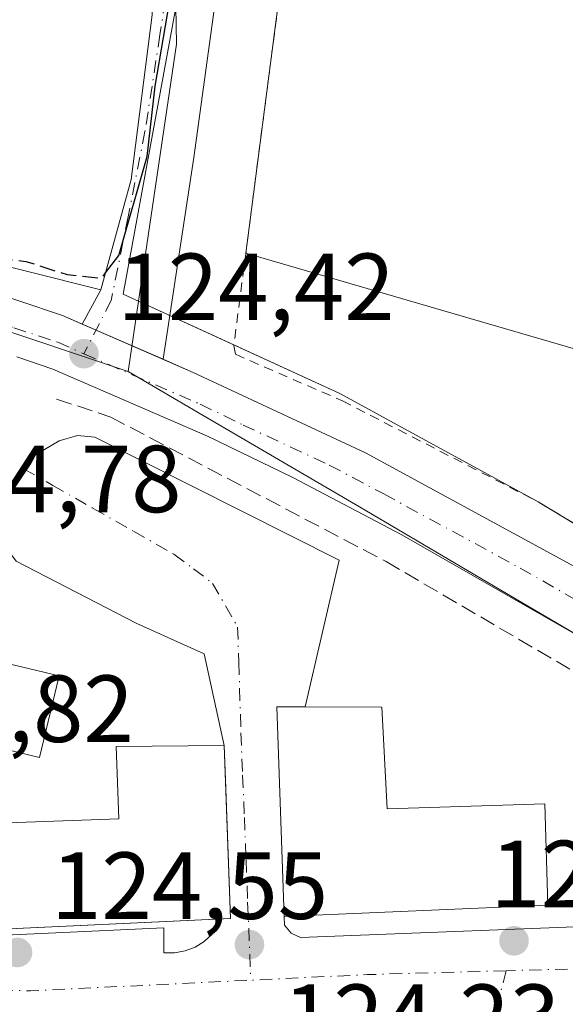
# Model space of a CAD drawing. Units: metres. Extents: x 606726 to 610166, y 4775536 to 4777904.
# Drawn here: x 607890 to 607947, y 4776331 to 4776435 of the extents above; entities that cross this region are included whole.
import ezdxf

# ---------------------------------------------------------------- set-up
doc = ezdxf.new("R2010")
doc.units = ezdxf.units.M
doc.header["$MEASUREMENT"] = 0
for name, pattern in [('DGN Style 2', [1.6480167562047852, 0.988810053722871, -0.6592067024819142]), ('DGN Style 3', [2.307223458686699, 1.648016756204785, -0.6592067024819142]), ('DGN Style 4', [2.6384748266838614, 1.318413404963828, -0.6592067024819142, 0.001648016756204785, -0.6592067024819142])]:
    doc.linetypes.add(name, pattern=pattern)
for name, color, linetype, lineweight in [('Alambrada', 7, 'DGN Style 2', 0), ('Carretera de calzada única Cxs', 7, 'Continuous', 13), ('Carretera de calzada única eje', 7, 'DGN Style 4', 0), ('Cultivos herbáceos CxS', 92, 'Continuous', 0), ('Curva de nivel maestra', 30, 'Continuous', 30), ('Curva de nivel maestra oculto', 30, 'DGN Style 3', 30), ('Edificación Cxs', 1, 'Continuous', 13), ('Elemento construido', 1, 'Continuous', 0), ('Instalación educativa CxS', 9, 'Continuous', 0), ('Muro lineal', 1, 'DGN Style 3', 13), ('Núcleo urbano CxS', 7, 'Continuous', 0), ('Pista deportiva Cxs', 7, 'Continuous', 0), ('Punto de cota en terreno', 7, 'Continuous', 0), ('Rótulo de punto de cota en terreno', 7, 'Continuous', 0), ('Vía urbana Cxs', 4, 'Continuous', 0), ('Vía urbana eje', 4, 'DGN Style 4', 0)]:
    doc.layers.add(name, color=color, linetype=linetype, lineweight=lineweight)
doc.styles.add('Style-Arial', font='txt')

# ---------------------------------------------------------------- blocks, each defined once
blk = doc.blocks.new('5PATER')
at = {"layer": 'Cultivos herbáceos CxS', "linetype": 'Continuous', "lineweight": 0}
h = blk.add_hatch(color=51, dxfattribs=at)
edge = h.paths.add_edge_path()
edge.add_ellipse((0, 0), major_axis=(-0.1095731443231308, -0.1110710700762829), ratio=0.9994222409660322, start_angle=0, end_angle=360)
blk = doc.blocks.new('*U26')
at = {"layer": 'Carretera de calzada única Cxs', "color": 7, "linetype": 'Continuous', "lineweight": 13}
for points in [[(607884.8901000004, 4776406.960100001, 128.0167999999976), (607894.1201, 4776403.890100001, 127.0810000000056), (607896.2078, 4776402.9791, 125.944399999993), (607897.6509999996, 4776402.349400001, 125.5467999999964), (607904.7138999999, 4776399.2674, 125.925900000002), (607907.8701, 4776397.890100001, 125.8029999999999), (607926.0100999996, 4776389.4301, 126.1082000000024), (607954.6902000001, 4776373.840100001, 127.0305999999982), (607964.3300999999, 4776368.2401, 127.2210999999952), (607984.7600999996, 4776356.800100001, 124.2583000000013), (607989.3000999996, 4776354.6801, 124.084600000002), (607998.3501000004, 4776351.960100001, 123.7070999999996), (608002.1401000004, 4776348.110099999, 123.492499999993), (608004.6401000004, 4776343.8101, 123.2050000000017), (608005.1722999997, 4776341.418299999, 123.2053000000014), (608005.5500999996, 4776339.720100001, 123.2453999999998), (608005.1945000002, 4776337.142700001, 123.3049000000028), (608004.6601, 4776333.270099999, 123.4146000000037), (608002.0100999996, 4776328.670100001, 123.332899999994)], [(607975.5701000001, 4776330.840100001, 125.254700000005), (607973.8518000003, 4776335.616900001, 123.4980000000069), (607973.0701000001, 4776337.790100001, 123.3058000000019), (607971.8501000004, 4776342.720100001, 123.3613999999943), (607972.6402000004, 4776343.9801, 123.3200999999972), (607973.3501000004, 4776346.0801, 123.2878000000055), (607973.4801000003, 4776347.5601, 123.2722000000067), (607973.3501000004, 4776349.040100001, 123.2737999999954), (607971.1001000004, 4776353.300100001, 123.3454999999958), (607968.2100999998, 4776357.140100001, 123.3715999999986), (607965.6401000004, 4776359.6801, 123.7737999999954), (607959.7100999998, 4776363.710100001, 123.9379000000044), (607929.8300999999, 4776380.8101, 124.1313999999984), (607918.3701, 4776386.840100001, 124.1125999999931), (607909.3701, 4776391.1801, 124.3899999999994), (607893.1201, 4776398.2301, 124.8208000000013), (607889.3300999999, 4776399.530099999, 124.8395000000019)]]:
    blk.add_polyline3d(points, dxfattribs=at)
blk = doc.blocks.new('*U33')
at = {"layer": 'Vía urbana Cxs', "color": 4, "linetype": 'Continuous', "lineweight": 0}
for points in [[(607873.6801000005, 4776338.050100001, 129.3218000000052), (607904.7801000001, 4776339.470100001, 130.524900000004), (607904.7801000001, 4776336.860099999, 126.3506000000052), (607905.9101, 4776336.860099999, 126.2540000000008), (607907.0201000003, 4776337.0601, 126.2366000000038), (607908.0701000001, 4776337.460100001, 126.1708000000071), (607909.0401, 4776338.050100001, 126.7307000000001), (607909.8800999997, 4776338.800100001, 127.351999999999), (607910.2401000002, 4776339.2301, 127.6564999999973), (607910.2401000002, 4776340.387499999, 129.0883999999933), (607911.8000999996, 4776340.460100001, 127.5470000000059), (607911.2544, 4776355.056399999, 130.4000999999989), (607911.1201, 4776358.6501, 129), (607909.0214000001, 4776368.308599999, 124.7632000000012), (607901.9570000004, 4776371.4836, 124.8653000000049), (607889.2348999997, 4776378.058499999, 125.0476999999955)], [(607888.4632000001, 4776384.7393, 125.226800000004), (607889.7331999998, 4776387.279300001, 125.2563999999984), (607890.6857000003, 4776388.866800001, 125.1104999999952), (607893.7812999999, 4776390.692399999, 124.8399999999965), (607895.6863000002, 4776391.2481, 124.8282000000036), (607897.5120000001, 4776391.089299999, 124.7878999999957), (607923.2295000004, 4776378.1512, 124.6879000000044), (607919.6575999996, 4776362.707400001, 132.5896999999968), (607916.6700999998, 4776362.710100001, 130.6491999999998), (607917.4401000004, 4776340.690099999, 130.8543000000063), (607917.4700999996, 4776339.7601, 129.3987000000052), (607918.1700999998, 4776338.920100001, 128.1594000000041), (607919.1501000002, 4776338.450099999, 127.4814999999944), (607955.2301000003, 4776339.870100001, 123.7578999999969), (607969.4801000003, 4776341.300100001, 123.421199999997), (607971.8501000004, 4776342.720100001, 123.3613999999943), (607973.0701000001, 4776337.790100001, 123.3058000000019), (607973.8518000003, 4776335.616900001, 123.4980000000069), (607975.5701000001, 4776330.840100001, 125.254700000005)]]:
    blk.add_polyline3d(points, dxfattribs=at)

msp = doc.modelspace()

# ---------------------------------------------------------------- linework, layer by layer
at = {"layer": 'Alambrada', "color": 7, "linetype": 'DGN Style 2', "lineweight": 0}
msp.add_polyline3d([(607919.3879000006, 4776456.363, 125.7535999999964), (607912.1327999998, 4776400.668099999, 127.9731000000029), (607912.3306999998, 4776399.791999999, 127.9244999999937), (607923.5755000003, 4776394.897299999, 127.6370000000024), (607944.1700999998, 4776384.280099999, 127.491399999999), (607957.4700999996, 4776376.210100001, 131.2909000000072), (607975.9801000003, 4776366.710100001, 128.6411999999982), (607993.0800999999, 4776360.0601, 126.0987000000023), (608003.0500999996, 4776357.210100001, 127.6962000000058), (608003.8601000002, 4776357.280099999, 127.724000000002), (608004.6801000005, 4776357.420100001, 127.7983999999997), (608005.4700999996, 4776357.620100001, 127.840400000001), (608006.2500999998, 4776357.9001, 127.8614999999991), (608007.0000999998, 4776358.2401, 127.929999999993), (608007.7100999998, 4776358.640100001, 127.9122999999963), (608008.3901000004, 4776359.110099999, 127.6487000000052), (608009.0301000001, 4776359.630100001, 127.4875000000029), (608009.6201, 4776360.200099999, 127.4363000000012), (608010.1601, 4776360.8201, 127.495299999995), (608010.5000999998, 4776361.290100001, 127.6073999999935), (608014.6501000002, 4776380.1601, 125.1005000000005), (608025.5500999996, 4776429.7601, 123.6757000000071), (608026.5000999998, 4776440.200099999, 124.1125999999931)], dxfattribs=at)
at = {"layer": 'Carretera de calzada única Cxs', "color": 7, "linetype": 'Continuous', "lineweight": 13, "extrusion": (0.3999398972925716, 0.9165413599403575, 0.0001186266722766202), "elevation": 4620892.843939931, "flags": 128}
msp.add_lwpolyline([(1353112.10941028, -422.2167439942264), (1353110.534815626, -422.6143439970207), (1353102.828760837, -422.2352439943477)], dxfattribs=at)
at = {"layer": 'Carretera de calzada única Cxs', "color": 7, "linetype": 'Continuous', "lineweight": 13}
for points in [[(607882.4740000004, 4776407.631200001, 127.2856000000029), (607884.8901000004, 4776406.960100001, 128.0167999999976), (607894.1201, 4776403.890100001, 127.0810000000056), (607896.2078, 4776402.9791, 125.944399999993)], [(607971.8501000004, 4776342.720100001, 123.3613999999943), (607972.6402000004, 4776343.9801, 123.3200999999972), (607973.3501000004, 4776346.0801, 123.2878000000055), (607973.4801000003, 4776347.5601, 123.2722000000067), (607973.3501000004, 4776349.040100001, 123.2737999999954), (607971.1001000004, 4776353.300100001, 123.3454999999958), (607968.2100999998, 4776357.140100001, 123.3715999999986), (607965.6401000004, 4776359.6801, 123.7737999999954), (607959.7100999998, 4776363.710100001, 123.9379000000044), (607929.8300999999, 4776380.8101, 124.1313999999984), (607918.3701, 4776386.840100001, 124.1125999999931), (607909.3701, 4776391.1801, 124.3899999999994), (607893.1201, 4776398.2301, 124.8208000000013), (607889.3300999999, 4776399.530099999, 124.8395000000019)], [(607904.7138999999, 4776399.2674, 125.925900000002), (607907.8701, 4776397.890100001, 125.8029999999999), (607926.0100999996, 4776389.4301, 126.1082000000024), (607954.6902000001, 4776373.840100001, 127.0305999999982), (607964.3300999999, 4776368.2401, 127.2210999999952), (607984.7600999996, 4776356.800100001, 124.2583000000013), (607989.3000999996, 4776354.6801, 124.084600000002), (607998.3501000004, 4776351.960100001, 123.7070999999996)]]:
    msp.add_polyline3d(points, dxfattribs=at)
at = {"layer": 'Carretera de calzada única eje', "color": 7, "linetype": 'DGN Style 4', "lineweight": 0}
for points in [[(607879.0701000001, 4776405.840100001, 125.5850000000064), (607881.7500999998, 4776405.1501, 125.9134000000049), (607889.0100999996, 4776402.590100001, 124.9777999999933), (607893.6201, 4776401.0601, 125.0625), (607896.3701, 4776399.850099999, 125.0127000000066)], [(607896.3701, 4776399.850099999, 125.0127000000066), (607908.6201, 4776394.540100001, 124.9694000000018), (607913.1201, 4776392.360099999, 124.4336999999941), (607922.1901000004, 4776388.140100001, 124.5096000000049), (607927.9200999998, 4776385.110099999, 124.4998000000051), (607942.2600999996, 4776377.3201, 124.1190999999963), (607949.7301000003, 4776373.050100001, 124.1925999999949), (607957.1901000004, 4776368.7601, 124.7584000000061), (607962.0100999996, 4776365.970100001, 124.8859999999986), (607964.9801000003, 4776363.960100001, 124.5482000000047), (607967.6001000004, 4776362.1801, 123.6778000000049)]]:
    msp.add_polyline3d(points, dxfattribs=at)
at = {"layer": 'Curva de nivel maestra', "color": 30, "linetype": 'Continuous', "lineweight": 30, "elevation": 125, "flags": 128}
msp.add_lwpolyline([(607898.6561000004, 4776408.357600001), (607900.04, 4776410.190099999), (607903.04, 4776420.590100001), (607903.8600000005, 4776427.9901), (607905.6399999997, 4776438.2501)], dxfattribs=at)
at = {"layer": 'Curva de nivel maestra oculto', "color": 30, "linetype": 'DGN Style 3', "lineweight": 30, "elevation": 125, "flags": 128}
msp.add_lwpolyline([(607883.0241, 4776411.374199999), (607883.3799999999, 4776410.880100001), (607885.1699999999, 4776410.1801), (607890.2599999999, 4776409.5701), (607894.5999999996, 4776408.1801), (607898.2199999997, 4776407.780099999), (607898.6561000004, 4776408.357600001)], dxfattribs=at)
at = {"layer": 'Edificación Cxs', "color": 1, "linetype": 'Continuous', "lineweight": 13, "flags": 128}
for points, elevation in [([(607901.3300999999, 4776418.190099999), (607898.1700999998, 4776406.5701), (607882.7801000001, 4776410.4301), (607885.8701, 4776422.380100001), (607887.2801000001, 4776431.880100001), (607887.7801000001, 4776439.440099999), (607887.9600999998, 4776447.2501), (607887.7401000002, 4776454.6501), (607886.8101000005, 4776462.420100001), (607903.1601, 4776463.9001), (607903.9401000004, 4776453.100099999), (607903.5500999996, 4776435.5101)], 135.1781000000047), ([(607927.7100999998, 4776362.700099999), (607928.2600999996, 4776351.9801), (607944.8701, 4776352.5101), (607945.1700999998, 4776341.860099999), (607917.4401000004, 4776340.690099999), (607916.6700999998, 4776362.710100001)], 134.3040000000037), ([(607911.8000999996, 4776340.460100001), (607872.7100999998, 4776338.640100001), (607872.2301000003, 4776349.9101), (607880.5301000001, 4776350.2301), (607900.0401, 4776350.9301), (607899.7600999996, 4776358.5601), (607911.1201, 4776358.6501)], 136.6416999999929)]:
    msp.add_lwpolyline(points, close=True, dxfattribs=dict(at, elevation=elevation))
at = {"layer": 'Edificación Cxs', "color": 1, "linetype": 'Continuous', "lineweight": 13, "extrusion": (0.1454015028547261, 0.01429874257641627, 0.989269401593075), "elevation": 156817.2255421972, "flags": 128}
msp.add_lwpolyline([(4693916.143849978, -1060921.114543081), (4693938.133499741, -1060922.518348415), (4693937.043089099, -1060933.623536882)], dxfattribs=at)
at = {"layer": 'Edificación Cxs', "color": 1, "linetype": 'Continuous', "lineweight": 13, "extrusion": (0.7017091228562895, 0.03265646372157794, 0.71171473377854), "elevation": 582646.4220584686, "flags": 128}
msp.add_lwpolyline([(4742915.786498638, -590133.8431252831), (4742915.786498639, -590131.6488635123)], dxfattribs=at)
at = {"layer": 'Edificación Cxs', "color": 1, "linetype": 'Continuous', "lineweight": 13}
for points in [[(607903.1601, 4776463.9001, 128.569399999993), (607903.9401000004, 4776453.100099999, 130.5322000000015), (607903.5500999996, 4776435.5101, 130.5329999999958), (607901.3300999999, 4776418.190099999, 129.7547999999952), (607898.1700999998, 4776406.5701, 128.9045999999944), (607882.7801000001, 4776410.4301, 130.7924999999959), (607885.8701, 4776422.380100001, 134.3117999999959), (607887.2801000001, 4776431.880100001, 135.1781000000046), (607887.7801000001, 4776439.440099999, 134.8986000000004), (607887.9600999998, 4776447.2501, 134.5632000000041), (607887.7401000002, 4776454.6501, 134.6220999999932), (607886.8101000005, 4776462.420100001, 131.6466999999975), (607903.1601, 4776463.9001, 128.569399999993)], [(607893.7600999996, 4776365.970100001, 126.7724000000017), (607891.7001, 4776357.390100001, 127.2485000000015), (607881.5401, 4776359.850099999, 127.7036999999982), (607883.6001000004, 4776368.4001, 126.9912999999942), (607893.7600999996, 4776365.970100001, 126.7724000000017)], [(607927.7100999998, 4776362.700099999, 129.0267000000022), (607928.2600999996, 4776351.9801, 134.3040000000037), (607944.8701, 4776352.5101, 129.4348999999929), (607945.1700999998, 4776341.860099999, 127.905700000003), (607917.4401000004, 4776340.690099999, 130.8543000000063)], [(607910.2401000002, 4776340.387499999, 129.0883999999933), (607872.7100999998, 4776338.640100001, 129.9836000000068), (607872.2301000003, 4776349.9101, 130.898199999996), (607880.5301000001, 4776350.2301, 133.2841000000044), (607900.0401, 4776350.9301, 136.6416999999929), (607899.7600999996, 4776358.5601, 130.7016000000003), (607911.1201, 4776358.6501, 129), (607911.8000999996, 4776340.460100001, 127.5470000000059)]]:
    msp.add_polyline3d(points, dxfattribs=at)
msp.add_3dface([(607893.7600999996, 4776365.970100001, 127.7036999999982), (607891.7001, 4776357.390100001, 127.7036999999982), (607881.5401, 4776359.850099999, 127.7036999999982), (607883.6001000004, 4776368.4001, 127.7036999999982)], dxfattribs=at)
at = {"layer": 'Elemento construido', "color": 1, "linetype": 'Continuous', "lineweight": 0}
for points in [[(607857.7801000001, 4776414.4901, 125.5663999999961), (607884.8901000004, 4776406.960100001, 128.0167999999976), (607894.1201, 4776403.890100001, 127.0810000000056), (607907.8701, 4776397.890100001, 125.8029999999999), (607926.0100999996, 4776389.4301, 126.1082000000024), (607954.6901000004, 4776373.840100001, 127.0304999999935), (607964.3300999999, 4776368.2401, 127.2210999999952), (607984.7600999996, 4776356.800100001, 124.2583000000013), (607989.3000999996, 4776354.6801, 124.084600000002), (607998.3501000004, 4776351.960100001, 123.7070999999996), (607999.8701, 4776351.470100001, 124.036500000002), (608001.4401000004, 4776351.2301, 124.3525999999983), (608003.0401, 4776351.2401, 124.5387000000046), (608004.6101000002, 4776351.520099999, 124.4470000000001), (608006.1101000002, 4776352.040100001, 124.4061999999976), (608007.5100999996, 4776352.800100001, 124.5368000000017), (608008.7701000003, 4776353.780099999, 124.7715999999928), (608009.8501000004, 4776354.950099999, 124.9511000000057), (608010.7301000003, 4776356.280099999, 125.0764000000054), (608011.3901000004, 4776357.7301, 125.2400000000052), (608011.8000999996, 4776359.270099999, 125.9337999999989), (608016.5500999996, 4776379.690099999, 124.3570999999938), (608014.6501000002, 4776380.1601, 125.1005000000005)], [(607917.4401000004, 4776340.690099999, 130.8543000000063), (607917.4700999996, 4776339.7601, 129.3987000000052), (607918.1700999998, 4776338.920100001, 128.1594000000041), (607919.1501000002, 4776338.450099999, 127.4814999999944), (607955.2301000003, 4776339.870100001, 123.7578999999969), (607969.4801000003, 4776341.300100001, 123.421199999997), (607971.8501000004, 4776342.720100001, 123.3613999999943), (607972.6401000004, 4776343.9801, 123.3200999999972), (607973.3501000004, 4776346.0801, 123.2878000000055), (607973.4801000003, 4776347.5601, 123.2722000000067), (607973.3501000004, 4776349.040100001, 123.2737999999954), (607971.1001000004, 4776353.300100001, 123.3454999999958), (607968.2100999998, 4776357.140100001, 123.3715999999986), (607965.6401000004, 4776359.6801, 123.7737999999954), (607959.7100999998, 4776363.710100001, 123.9379000000044), (607929.8300999999, 4776380.8101, 124.1313999999984), (607918.3701, 4776386.840100001, 124.1125999999931), (607909.3701, 4776391.1801, 124.3899999999994), (607893.1201, 4776398.2301, 124.8208000000013), (607889.3300999999, 4776399.530099999, 124.8395000000019)], [(607876.0601000005, 4776357.5101, 126.3747000000003), (607871.3101000005, 4776358.700099999, 125.4195999999938), (607870.4901000002, 4776354.9801, 125.8895000000048), (607870.1201, 4776351.8201, 126.8654999999999), (607870.6801000005, 4776337.670100001, 127.434699999998), (607871.0000999998, 4776336.9801, 127.2547999999952), (607871.8300999999, 4776336.190099999, 127.2963000000018), (607872.5401, 4776335.9101, 127.4248999999982), (607873.6801000005, 4776335.9101, 127.5341999999946), (607873.6801000005, 4776338.050100001, 129.3218000000052), (607904.7801000001, 4776339.470100001, 130.524900000004), (607904.7801000001, 4776336.860099999, 126.3506000000052), (607905.9101, 4776336.860099999, 126.2540000000008), (607907.0201000003, 4776337.0601, 126.2366000000038), (607908.0701000001, 4776337.460100001, 126.1708000000071), (607909.0401, 4776338.050100001, 126.7307000000001), (607909.8800999997, 4776338.800100001, 127.351999999999), (607910.2401000002, 4776339.2301, 127.6564999999973), (607910.2401000002, 4776340.387499999, 129.0883999999933)]]:
    msp.add_polyline3d(points, dxfattribs=at)
at = {"layer": 'Instalación educativa CxS', "color": 9, "linetype": 'Continuous', "lineweight": 0, "extrusion": (-0.07090166204636093, 0.03251111384203379, 0.9969533498593672), "elevation": 112311.7225482106, "flags": 128}
msp.add_lwpolyline([(-4595104.085480002, -1433864.052569541), (-4595104.085480002, -1433871.484609704)], dxfattribs=at)
at = {"layer": 'Instalación educativa CxS', "color": 9, "linetype": 'Continuous', "lineweight": 0, "extrusion": (0.1716772567358145, 0.3052016383062295, 0.9366850481858129), "elevation": 1562249.914126093, "flags": 128}
msp.add_lwpolyline([(1811821.636706071, -4178530.900205929), (1811845.419277778, -4178530.569797804), (1811857.635958068, -4178529.491759193)], dxfattribs=at)
at = {"layer": 'Instalación educativa CxS', "color": 9, "linetype": 'Continuous', "lineweight": 0}
for points in [[(608026.5000999998, 4776440.200099999, 124.1125999999931), (608025.5500999996, 4776429.7601, 123.6757000000071), (608014.6501000002, 4776380.1601, 125.1005000000005), (608010.5000999998, 4776361.290100001, 127.6073999999935), (608010.1601, 4776360.8201, 127.495299999995), (608009.6201, 4776360.200099999, 127.4363000000012), (608009.0301000001, 4776359.630100001, 127.4875000000029), (608008.3901000004, 4776359.110099999, 127.6487000000052), (608007.7100999998, 4776358.640100001, 127.9122999999963), (608007.0000999998, 4776358.2401, 127.929999999993), (608006.2500999998, 4776357.9001, 127.8614999999991), (608005.4700999996, 4776357.620100001, 127.840400000001), (608004.6801000005, 4776357.420100001, 127.7983999999997), (608003.8601000002, 4776357.280099999, 127.724000000002), (608003.0500999996, 4776357.210100001, 127.6962000000058), (607993.0800999999, 4776360.0601, 126.0987000000023), (607975.9801000003, 4776366.710100001, 128.6411999999982), (607957.4700999996, 4776376.210100001, 131.2909000000072), (607944.1700999998, 4776384.280099999, 127.491399999999), (607923.2901, 4776395.670100001, 127.6070999999938), (607900.5000999998, 4776406.120100001, 127.2115000000049), (607910.0000999998, 4776457.870100001, 125.9737000000023)], [(608026.5000999998, 4776440.200099999, 124.1125999999931), (608025.5500999996, 4776429.7601, 123.6757000000071), (608014.6501000002, 4776380.1601, 125.1005000000005), (608010.5000999998, 4776361.290100001, 127.6073999999935), (608010.1601, 4776360.8201, 127.495299999995), (608009.6201, 4776360.200099999, 127.4363000000012), (608009.0301000001, 4776359.630100001, 127.4875000000029), (608008.3901000004, 4776359.110099999, 127.6487000000052), (608007.7100999998, 4776358.640100001, 127.9122999999963), (608007.0000999998, 4776358.2401, 127.929999999993), (608006.2500999998, 4776357.9001, 127.8614999999991), (608005.4700999996, 4776357.620100001, 127.840400000001), (608004.6801000005, 4776357.420100001, 127.7983999999997), (608003.8601000002, 4776357.280099999, 127.724000000002), (608003.0500999996, 4776357.210100001, 127.6962000000058), (607993.0800999999, 4776360.0601, 126.0987000000023), (607975.9801000003, 4776366.710100001, 128.6411999999982), (607957.4700999996, 4776376.210100001, 131.2909000000072), (607944.1700999998, 4776384.280099999, 127.491399999999), (607923.2901, 4776395.670100001, 127.6070999999938), (607900.5000999998, 4776406.120100001, 127.2115000000049), (607910.0000999998, 4776457.870100001, 125.9737000000023)], [(607905.4122000001, 4776403.867699999, 127.4048999999941), (607900.5000999998, 4776406.120100001, 127.2115000000049), (607910.0000999998, 4776457.870100001, 125.9737000000023), (607912.5427999999, 4776457.407299999, 126.2752999999939)], [(608010.5000999998, 4776361.290100001, 127.6073999999935), (608010.1601, 4776360.8201, 127.495299999995), (608009.6201, 4776360.200099999, 127.4363000000012), (608009.0301000001, 4776359.630100001, 127.4875000000029), (608008.3901000004, 4776359.110099999, 127.6487000000052), (608007.7100999998, 4776358.640100001, 127.9122999999963), (608007.0000999998, 4776358.2401, 127.929999999993), (608006.2500999998, 4776357.9001, 127.8614999999991), (608005.4700999996, 4776357.620100001, 127.840400000001), (608004.6801000005, 4776357.420100001, 127.7983999999997), (608003.8601000002, 4776357.280099999, 127.724000000002), (608003.0500999996, 4776357.210100001, 127.6962000000058), (607993.0800999999, 4776360.0601, 126.0987000000023), (607975.9801000003, 4776366.710100001, 128.6411999999982), (607957.4700999996, 4776376.210100001, 131.2909000000072), (607944.1700999998, 4776384.280099999, 127.491399999999)]]:
    msp.add_polyline3d(points, dxfattribs=at)
at = {"layer": 'Muro lineal', "color": 1, "linetype": 'DGN Style 3', "lineweight": 13}
msp.add_polyline3d([(607893.5100999996, 4776395.090100001, 124.8269), (607899.2001, 4776393.190099999, 124.760500000004), (607928.1601, 4776378.0001, 124.905700000003), (607959.0201000003, 4776359.950099999, 125.0271000000066), (607965.1901000004, 4776355.6801, 124.0607000000018), (607968.0401, 4776351.880100001, 123.4998000000051)], dxfattribs=at)
at = {"layer": 'Núcleo urbano CxS', "color": 7, "linetype": 'Continuous', "lineweight": 0, "extrusion": (-0.00200924080061914, -0.06202261014347307, 0.998072722191322), "elevation": -297341.8110183981, "flags": 128}
msp.add_lwpolyline([(452842.4849417605, 4784368.925184057), (452888.2454581385, 4784358.350718665), (452888.4318198651, 4784358.299381406), (452930.6042355558, 4784345.645890082)], dxfattribs=at)
at = {"layer": 'Núcleo urbano CxS', "color": 7, "linetype": 'Continuous', "lineweight": 0}
for points in [[(607887.2391999997, 4776483.1206, 125.944399999993), (607907.8299000004, 4776486.9771, 125.6766999999963), (607907.0573000005, 4776490.971100001, 125.7976999999955), (607911.6220000006, 4776491.854, 125.8622999999934), (607915.2962999997, 4776493.0141, 125.4116999999969), (607919.9171000002, 4776473.5748, 125.1143000000011), (607921.6201, 4776466.4101, 125.0298000000039), (607921.5000999998, 4776466.4101, 125.0338000000047), (607918.9107999997, 4776466.523800001, 125.1088000000018), (607912.3901000004, 4776466.8101, 125.1088000000018), (607905.6118000001, 4776467.1051, 125.1677000000054), (607905.6656999999, 4776464.565099999, 125.2152999999962), (607906.0499, 4776436.3519, 125.0356000000029), (607906.1035000002, 4776432.4155, 124.9835000000021), (607902.1199000003, 4776405.377400001, 124.8337000000029), (607901.0330999997, 4776398.0009, 124.5190000000002), (607859.2917, 4776411.988700001, 125.306700000001)], [(607921.5000999998, 4776466.4101, 125.0338000000047), (607918.9107999997, 4776466.523800001, 125.1088000000018), (607912.3901000004, 4776466.8101, 125.1088000000018), (607905.6118000001, 4776467.1051, 125.1677000000054), (607905.6656999999, 4776464.565099999, 125.2152999999962), (607906.0499, 4776436.3519, 125.0356000000029), (607906.1035000002, 4776432.4155, 124.9835000000021), (607902.1199000003, 4776405.377400001, 124.8337000000029), (607901.0330999997, 4776398.0009, 124.5190000000002)], [(607921.5000999998, 4776466.4101, 125.0338000000047), (607918.9107999997, 4776466.523800001, 125.1088000000018), (607912.3901000004, 4776466.8101, 125.1088000000018), (607905.6118000001, 4776467.1051, 125.1677000000054), (607905.6656999999, 4776464.565099999, 125.2152999999962), (607906.0499, 4776436.3519, 125.0356000000029), (607906.1035000002, 4776432.4155, 124.9835000000021), (607902.1199000003, 4776405.377400001, 124.8337000000029), (607901.0330999997, 4776398.0009, 124.5190000000002)], [(607859.2917, 4776411.988700001, 125.306700000001), (607901.0330999997, 4776398.0009, 124.5190000000002), (607908.9338999996, 4776393.3639, 124.2859999999928), (607925.3542999999, 4776383.738299999, 123.9051999999938), (607940.8324999996, 4776374.649300001, 123.6818999999959), (607969.3481000002, 4776357.900699999, 123.319399999993), (607992.3589000005, 4776341.1395, 123.5587999999989), (607994.8079000004, 4776338.8091, 123.5553000000073), (607996.3148999996, 4776320.790100001, 123.3105000000069), (607996.6836999999, 4776316.3795, 123.3264000000054), (607990.0783000002, 4776313.364700001, 123.3600000000006), (607973.9253000002, 4776305.9923, 123.1098000000056), (607939.4719000002, 4776290.267700001, 124.2612999999983), (607933.2599, 4776286.6479, 124.2430000000022), (607896.7012999998, 4776265.3455, 122.1928999999946), (607893.9215000002, 4776263.7257, 122.456600000005), (607871.1809, 4776251.494700001, 122.8279999999941)], [(607901.0330999997, 4776398.0009, 124.5190000000002), (607908.9338999996, 4776393.3639, 124.2859999999928), (607925.3542999999, 4776383.738299999, 123.9051999999938), (607940.8324999996, 4776374.649300001, 123.6818999999959), (607969.3481000002, 4776357.900699999, 123.319399999993), (607992.3589000005, 4776341.1395, 123.5587999999989), (607994.8079000004, 4776338.8091, 123.5553000000073)], [(607901.0330999997, 4776398.0009, 124.5190000000002), (607908.9338999996, 4776393.3639, 124.2859999999928), (607925.3542999999, 4776383.738299999, 123.9051999999938), (607940.8324999996, 4776374.649300001, 123.6818999999959), (607969.3481000002, 4776357.900699999, 123.319399999993), (607992.3589000005, 4776341.1395, 123.5587999999989), (607994.8079000004, 4776338.8091, 123.5553000000073)]]:
    msp.add_polyline3d(points, dxfattribs=at)
msp.add_polyline3d([(608029.2163000006, 4776441.436100001, 123.75), (608027.6615000004, 4776427.610500001, 123.6111999999994), (608021.1901000004, 4776396.997099999, 123.2569999999978), (608008.8081, 4776338.407500001, 123.1042000000016), (608003.5280999999, 4776336.773499999, 123.171199999997), (607994.8079000004, 4776338.8091, 123.5553000000073), (607992.3589000005, 4776341.1395, 123.5587999999989), (607969.3481000002, 4776357.900699999, 123.319399999993), (607940.8324999996, 4776374.649300001, 123.6818999999959), (607925.3542999999, 4776383.738299999, 123.9051999999938), (607908.9338999996, 4776393.3639, 124.2859999999928), (607901.0330999997, 4776398.0009, 124.5190000000002), (607902.1199000003, 4776405.377400001, 124.8337000000029), (607906.1035000002, 4776432.4155, 124.9835000000021), (607906.0499, 4776436.3519, 125.0356000000029), (607905.6656999999, 4776464.565099999, 125.2152999999962), (607905.6118000001, 4776467.1051, 125.1677000000054), (607912.3901000004, 4776466.8101, 125.1088000000018), (607918.9107999997, 4776466.523800001, 125.1088000000018), (607921.5000999998, 4776466.4101, 125.0338000000047), (607928.7100999998, 4776455.640100001, 124.8485999999975), (607961.8300999999, 4776446.1501, 124.3736999999965), (607970.8000999996, 4776477.390100001, 124.9440999999933), (608002.6003000002, 4776469.303099999, 124.1301999999996)], close=True, dxfattribs=at)
at = {"layer": 'Pista deportiva Cxs', "color": 7, "linetype": 'Continuous', "lineweight": 0, "extrusion": (-0.003118189878380426, -0.02393764912202881, 0.9997085904634375), "elevation": -116107.3279002581, "flags": 128}
msp.add_lwpolyline([(-14156.52367317548, 4813519.926459688), (-14156.5236731756, 4813564.860389635)], dxfattribs=at)
at = {"layer": 'Pista deportiva Cxs', "color": 7, "linetype": 'Continuous', "lineweight": 0, "extrusion": (-0.05013243090540215, 0.06829622262753979, 0.9964047196527747), "elevation": 295858.5017467688, "flags": 128}
msp.add_lwpolyline([(-3316510.779827801, -3478104.279738812), (-3316473.905737766, -3478077.423326704), (-3316432.923152253, -3478131.080674659)], dxfattribs=at)
at = {"layer": 'Pista deportiva Cxs', "color": 7, "linetype": 'Continuous', "lineweight": 0}
msp.add_3dface([(607991.9704, 4776434.981699999, 128.880799999999), (607978.0798000004, 4776391.59, 128.880799999999), (607913.4056000002, 4776410.4385, 128.880799999999), (607919.2081000004, 4776454.982999999, 128.880799999999)], dxfattribs=at)
at = {"layer": 'Vía urbana Cxs', "color": 4, "linetype": 'Continuous', "lineweight": 0, "extrusion": (-0.2810529414770476, -0.5143255939414093, 0.8102335635506072), "elevation": -2627375.272064036, "flags": 128}
msp.add_lwpolyline([(-1756957.848031761, 3632294.252130601), (-1756957.848031761, 3632299.302743072)], dxfattribs=at)
at = {"layer": 'Vía urbana Cxs', "color": 4, "linetype": 'Continuous', "lineweight": 0, "extrusion": (0.3999398972925716, 0.9165413599403575, 0.0001186266722766202), "elevation": 4620892.843939931, "flags": 128}
msp.add_lwpolyline([(1353112.10941028, -422.2167439942264), (1353110.534815626, -422.6143439970207), (1353102.828760837, -422.2352439943477)], dxfattribs=at)
at = {"layer": 'Vía urbana Cxs', "color": 4, "linetype": 'Continuous', "lineweight": 0, "extrusion": (-0.5446897405082477, -0.01123623797493673, 0.8385623611522453), "elevation": -384684.7638510696, "flags": 128}
msp.add_lwpolyline([(-4762808.836584298, 592348.4269696055), (-4762808.900898838, 592344.865148803), (-4762786.869701856, 592345.2416133466)], dxfattribs=at)
at = {"layer": 'Vía urbana Cxs', "color": 4, "linetype": 'Continuous', "lineweight": 0, "extrusion": (0.9993020577861413, 0.03735500806467543, 2.601675204913582e-05), "elevation": 785907.752517437, "flags": 128}
msp.add_lwpolyline([(4750298.30187746, 107.1002329055127), (4750312.908374717, 109.9533329064713), (4750316.504583302, 108.5532329059985)], dxfattribs=at)
at = {"layer": 'Vía urbana Cxs', "color": 4, "linetype": 'Continuous', "lineweight": 0, "extrusion": (0.7017091228562895, 0.03265646372157794, 0.71171473377854), "elevation": 582646.4220584686, "flags": 128}
msp.add_lwpolyline([(4742915.786498639, -590131.6488635123), (4742915.786498638, -590133.8431252831)], dxfattribs=at)
at = {"layer": 'Vía urbana Cxs', "color": 4, "linetype": 'Continuous', "lineweight": 0}
for points in [[(607880.1187000005, 4776479.119000001, 127.5804000000062), (607907.7249999996, 4776484.1055, 125.8337000000029), (607912.8051000005, 4776455.9538, 126.3364000000001), (607907.9367000004, 4776420.499600001, 124.5676999999996), (607904.7138999999, 4776399.2674, 125.925900000002), (607897.6509999996, 4776402.349400001, 125.5467999999964), (607896.2078, 4776402.9791, 125.944399999993), (607898.1700999998, 4776406.5701, 128.9045999999944), (607901.3300999999, 4776418.190099999, 129.7547999999952), (607903.5500999996, 4776435.5101, 130.5329999999958), (607903.9401000004, 4776453.100099999, 130.5322000000015), (607903.1601, 4776463.9001, 128.569399999993), (607886.8101000005, 4776462.420100001, 131.6466999999975)], [(607880.1187000005, 4776479.119000001, 127.5804000000062), (607907.7249999996, 4776484.1055, 125.8337000000029), (607912.8051000005, 4776455.9538, 126.3364000000001), (607907.9367000004, 4776420.499600001, 124.5676999999996), (607904.7138999999, 4776399.2674, 125.925900000002)], [(607898.1700999998, 4776406.5701, 128.9045999999944), (607901.3300999999, 4776418.190099999, 129.7547999999952), (607903.5500999996, 4776435.5101, 130.5329999999958), (607903.9401000004, 4776453.100099999, 130.5322000000015), (607903.1601, 4776463.9001, 128.569399999993)], [(607911.1201, 4776358.6501, 129), (607909.0214000001, 4776368.308599999, 124.7632000000012), (607901.9570000004, 4776371.4836, 124.8653000000049), (607889.2348999997, 4776378.058499999, 125.0476999999955), (607888.1457000002, 4776379.500499999, 125.090200000006), (607887.9075999996, 4776381.802400001, 125.0654000000068), (607888.4632000001, 4776384.7393, 125.226800000004), (607889.7331999998, 4776387.279300001, 125.2563999999984), (607890.6857000003, 4776388.866800001, 125.1104999999952), (607893.7812999999, 4776390.692399999, 124.8399999999965), (607895.6863000002, 4776391.2481, 124.8282000000036), (607897.5120000001, 4776391.089299999, 124.7878999999957), (607923.2295000004, 4776378.1512, 124.6879000000044), (607919.6575999996, 4776362.707400001, 132.5896999999968)], [(607871.3101000005, 4776358.700099999, 125.4195999999938), (607870.4901000002, 4776354.9801, 125.8895000000048), (607870.1201, 4776351.8201, 126.8654999999999), (607870.6801000005, 4776337.670100001, 127.434699999998), (607871.0000999998, 4776336.9801, 127.2547999999952), (607871.8300999999, 4776336.190099999, 127.2963000000018), (607872.5401, 4776335.9101, 127.4248999999982), (607873.6801000005, 4776335.9101, 127.5341999999946), (607873.6801000005, 4776338.050100001, 129.3218000000052), (607904.7801000001, 4776339.470100001, 130.524900000004), (607904.7801000001, 4776336.860099999, 126.3506000000052), (607905.9101, 4776336.860099999, 126.2540000000008), (607907.0201000003, 4776337.0601, 126.2366000000038), (607908.0701000001, 4776337.460100001, 126.1708000000071), (607909.0401, 4776338.050100001, 126.7307000000001), (607909.8800999997, 4776338.800100001, 127.351999999999), (607910.2401000002, 4776339.2301, 127.6564999999973), (607910.2401000002, 4776340.387499999, 129.0883999999933)], [(607917.4401000004, 4776340.690099999, 130.8543000000063), (607917.4700999996, 4776339.7601, 129.3987000000052), (607918.1700999998, 4776338.920100001, 128.1594000000041), (607919.1501000002, 4776338.450099999, 127.4814999999944), (607955.2301000003, 4776339.870100001, 123.7578999999969), (607969.4801000003, 4776341.300100001, 123.421199999997), (607971.8501000004, 4776342.720100001, 123.3613999999943)]]:
    msp.add_polyline3d(points, dxfattribs=at)
at = {"layer": 'Vía urbana eje', "color": 4, "linetype": 'DGN Style 4', "lineweight": 0, "extrusion": (0.04254973958433018, -0.9263549126009479, 0.3742406920170437), "elevation": -4398666.955235242, "flags": 128}
msp.add_lwpolyline([(826478.2847877259, 1775291.432477322), (826474.4449875883, 1775291.784454973), (826458.140471726, 1775292.579747613)], dxfattribs=at)
at = {"layer": 'Vía urbana eje', "color": 4, "linetype": 'DGN Style 4', "lineweight": 0, "extrusion": (0.03328810697755676, -0.9269185223717872, 0.3737832992764037), "elevation": -4406989.525665172, "flags": 128}
msp.add_lwpolyline([(778969.512915619, 1776124.320919811), (778954.9176373242, 1776124.643286196), (778942.6283137288, 1776124.240274307)], dxfattribs=at)
at = {"layer": 'Vía urbana eje', "color": 4, "linetype": 'DGN Style 4', "lineweight": 0, "extrusion": (0.02538895980744019, -0.3569048919023705, 0.9337956408422848), "elevation": -1689146.237067812, "flags": 128}
msp.add_lwpolyline([(945270.4307276149, 4408642.903972824), (945273.5830775531, 4408642.605208234), (945296.7741046665, 4408642.03730398)], dxfattribs=at)
at = {"layer": 'Vía urbana eje', "color": 4, "linetype": 'DGN Style 4', "lineweight": 0}
for points in [[(607887.4401000004, 4776464.290100001, 130.1453000000038), (607891.2600999996, 4776464.350099999, 130.8086000000039), (607895.0701000001, 4776464.4301, 131.2284000000072), (607902.6901000004, 4776464.5701, 128.3481000000029), (607903.9801000003, 4776464.1801, 127.7988999999943), (607905.1001000004, 4776463.3101, 127.4162000000069), (607905.7500999998, 4776462.2501, 127.1824000000051), (607906.1001000004, 4776461.170100001, 126.9872000000032), (607906.2538999999, 4776451.938899999, 127.6763000000064), (607905.7607000005, 4776442.3683, 128.4541999999929), (607904.3793000003, 4776433.389699999, 129.3433999999979), (607902.8006999996, 4776423.2269, 128.8916000000027), (607901.0247, 4776414.248299999, 129.460699999996), (607899.2487000005, 4776405.4669, 127.5757000000012), (607896.3701, 4776399.850099999, 125.0127000000066)], [(607890.023, 4776387.7623, 125.2206000000006), (607893.1001000004, 4776386.0101, 124.7062000000005), (607897.3501000004, 4776383.590100001, 124.491399999999), (607901.6001000004, 4776381.1801, 124.4106000000029), (607905.8501000004, 4776378.7601, 124.379700000005), (607907.8901000004, 4776377.2401, 124.2888999999996), (607909.9200999998, 4776375.710100001, 124.273000000001), (607912.5500999996, 4776371.110099999, 124.2200000000012), (607912.6700999998, 4776367.4101, 124.2817000000068), (607912.8901000004, 4776359.9901, 127.4861999999994), (607913.0701000001, 4776355.520099999, 129.397100000002), (607913.2600999996, 4776351.0801, 130.0256999999983), (607913.4401000004, 4776346.630100001, 129.9775999999983), (607913.6001000004, 4776342.1801, 129.1416000000027), (607913.9310999997, 4776333.976100001, 124.6760999999969)], [(607940.7972999997, 4776334.971100001, 124.7508999999991), (607939.4781, 4776329.9375, 127.1520000000019), (607940.0903000003, 4776306.1743, 129.7635000000009), (607940.7023, 4776300.330700001, 125.7318999999989), (607945.0701000001, 4776300.3101, 125.4781999999977), (607949.7100999998, 4776301.360099999, 125.8313999999955), (607954.3701, 4776302.4301, 125.6588999999949), (607959.0301000001, 4776303.4901, 125.651199999993), (607960.1601, 4776304.140100001, 125.6205000000045), (607960.7301000003, 4776305.440099999, 126.2599000000046), (607960.9200999998, 4776307.020099999, 127.2740999999951), (607960.9200999998, 4776320.190099999, 129.7657000000036), (607960.9401000004, 4776324.590100001, 128.6156999999948), (607960.9401000004, 4776335.466499999, 123.6870000000054)]]:
    msp.add_polyline3d(points, dxfattribs=at)

# ---------------------------------------------------------------- block references
at = {"layer": 'Carretera de calzada única Cxs', "color": 7, "linetype": 'Continuous', "lineweight": 13}
msp.add_blockref('*U26', (0, 0), dxfattribs=at)
at = {"layer": 'Punto de cota en terreno', "color": 7, "linetype": 'Continuous', "lineweight": 0, "xscale": 10, "yscale": 10, "zscale": 10}
for p in [(607896.3799999999, 4776399.859999999, 124.4199999999983), (607913.79, 4776337.720000001, 124.2299999999959), (607941.6200000001, 4776338.119999999, 123.6999999999971), (607889.3899999997, 4776336.890000001, 124.5500000000029)]:
    msp.add_blockref('5PATER', p, dxfattribs=at)
at = {"layer": 'Vía urbana Cxs', "color": 4, "linetype": 'Continuous', "lineweight": 0}
msp.add_blockref('*U33', (0, 0), dxfattribs=at)

# ---------------------------------------------------------------- texts
at = {"layer": 'Rótulo de punto de cota en terreno', "color": 7, "linetype": 'Continuous', "lineweight": 0, "style": 'Style-Arial'}
for s, p in [('124,42', (607899.9078000003, 4776403.387800001)), ('124,78', (607877.4878000002, 4776383.187799999)), ('124,82', (607872.4677999998, 4776359.027799999)), ('123,7', (607939.1182000004, 4776341.647800001)), ('124,55', (607892.9177999999, 4776340.4178)), ('124,23', (607917.3178000003, 4776326.527100001))]:
    msp.add_text(s, height=7.000000000000002, dxfattribs=at).set_placement(p)

doc.saveas('drawing.dxf')
